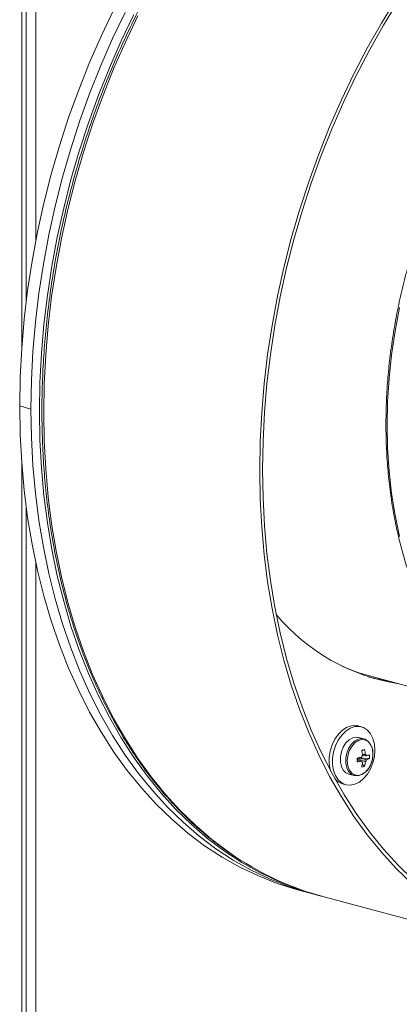
# Model space of a CAD drawing. Units: millimetres. Extents: x 5 to 589, y 0 to 415.
# Drawn here: x 541 to 550, y 296 to 321 of the extents above; entities that cross this region are included whole.
import ezdxf

# ---------------------------------------------------------------- set-up
doc = ezdxf.new("R2010")
doc.units = ezdxf.units.MM

msp = doc.modelspace()

# ---------------------------------------------------------------- linework, layer by layer
at = {"color": 7, "linetype": 'Continuous', "lineweight": 15}
for p, q in [((540.836897, 312.813981), (540.836897, 328.060968)), ((540.942963, 313.913835), (540.942963, 328.038)), ((540.783868, 311.327758), (541.066711, 311.251981)), ((540.836897, 281.812421), (540.836897, 309.86996)), ((540.942963, 281.840837), (540.942963, 308.826939)), ((549.543829, 304.575024), (552.859015, 303.686849)), ((549.341469, 303.300941), (549.256619, 303.323673)), ((549.405064, 302.999195), (549.2703, 303.0353)), ((549.251684, 302.502787), (549.251684, 302.473258)), ((549.284836, 302.527323), (549.263173, 302.521519)), ((549.263173, 302.521519), (549.26523, 302.525986)), ((549.284836, 302.527323), (549.284836, 302.529367)), ((549.541001, 302.504361), (549.284836, 302.527323)), ((549.422619, 302.733175), (549.35166, 302.703982)), ((549.422619, 302.311348), (549.363116, 302.367706)), ((549.024457, 302.117663), (549.159222, 302.081558)), ((548.868438, 301.874765), (548.953288, 301.852033)), ((547.77769, 299.214471), (548.060534, 299.138694)), ((548.060534, 299.138694), (548.272667, 299.081861)), ((548.378734, 299.053444), (553.788101, 297.604215))]:
    msp.add_line(p, q, dxfattribs=at)
at = {"color": 8, "linetype": 'Continuous', "lineweight": 15}
for p, q in [((541.19045, 328.086767), (541.19045, 315.47964)), ((541.19045, 307.393743), (541.19045, 281.907142))]:
    msp.add_line(p, q, dxfattribs=at)
at = {"color": 7, "linetype": 'Continuous', "lineweight": 15, "flags": 128}
for points in [[(550.601462, 299.378786), (550.212969, 299.755897), (549.841731, 300.162256), (549.488566, 300.596966), (549.154291, 301.059019), (548.839664, 301.547399), (548.545387, 302.060974), (548.272132, 302.59858), (548.020515, 303.159016), (547.79111, 303.741), (547.584439, 304.343212), (547.400965, 304.964307), (547.241102, 305.602857), (547.10522, 306.257422), (546.993616, 306.92652), (546.906557, 307.608636), (546.844222, 308.302223), (546.80677, 309.005715), (546.794278, 309.717502), (546.80677, 310.435995), (546.844222, 311.159554), (546.906557, 311.886542), (546.993616, 312.615306), (547.10522, 313.344204), (547.241102, 314.071577), (547.400965, 314.795785), (547.584439, 315.515178), (547.79111, 316.228141), (548.020515, 316.933045), (548.272132, 317.628303), (548.545387, 318.312325), (548.839664, 318.983581), (549.154291, 319.640533), (549.488566, 320.281709), (549.841731, 320.905653), (550.212969, 321.510929)], [(543.14388, 321.250789), (542.829254, 320.593836), (542.534976, 319.922581), (542.261721, 319.238558), (542.010105, 318.543301), (541.7807, 317.838397), (541.574028, 317.125434), (541.390555, 316.406041), (541.230692, 315.681832), (541.09481, 314.954459), (540.983205, 314.225562), (540.896147, 313.496797), (540.833812, 312.76981), (540.79636, 312.04625), (540.783868, 311.327758)], [(550.647764, 299.464006), (550.261767, 299.838697), (549.892906, 300.242453), (549.542008, 300.674372), (549.209874, 301.133472), (548.897262, 301.618717), (548.604873, 302.128996), (548.333371, 302.663156), (548.083365, 303.220003), (547.855434, 303.798259), (547.650086, 304.39661), (547.467785, 305.013724), (547.30895, 305.648174), (547.173937, 306.29855), (547.063048, 306.96336), (546.976546, 307.6411), (546.914616, 308.330236), (546.8774, 309.02922), (546.864983, 309.736445), (546.8774, 310.450335), (546.914616, 311.16926), (546.976546, 311.891579), (547.063048, 312.61567), (547.173937, 313.339896), (547.30895, 314.062615), (547.467785, 314.782172), (547.650086, 315.496967), (547.855434, 316.205349), (548.083365, 316.905734), (548.333371, 317.596541), (548.604873, 318.276177), (548.897262, 318.943125), (549.209874, 319.595874), (549.542008, 320.232939), (549.892906, 320.852876), (550.261767, 321.454276)], [(543.426724, 321.175012), (543.112097, 320.518059), (542.81782, 319.846804), (542.544565, 319.162781), (542.292948, 318.467524), (542.063543, 317.76262), (541.856872, 317.049657), (541.673398, 316.330264), (541.513535, 315.606056), (541.377653, 314.878682), (541.266049, 314.149785), (541.17899, 313.42102), (541.116655, 312.694033), (541.079203, 311.970473), (541.066711, 311.251981)], [(543.426724, 321.175012), (543.112097, 320.518059), (542.81782, 319.846804), (542.544565, 319.162781), (542.292948, 318.467524), (542.063543, 317.76262), (541.856872, 317.049657), (541.673398, 316.330264), (541.513535, 315.606056), (541.377653, 314.878682), (541.266049, 314.149785), (541.17899, 313.42102), (541.116655, 312.694033), (541.079203, 311.970473), (541.066711, 311.251981)], [(543.638857, 321.118179), (543.324231, 320.461226), (543.029953, 319.789971), (542.756698, 319.105948), (542.505082, 318.410691), (542.275676, 317.705787), (542.069005, 316.992824), (541.885531, 316.273431), (541.725668, 315.549223), (541.589787, 314.821849), (541.478182, 314.092952), (541.391124, 313.364187), (541.328788, 312.6372), (541.291337, 311.91364), (541.278844, 311.195148)], [(540.783868, 311.327758), (540.79636, 310.615971), (540.833812, 309.912478), (540.896147, 309.218891), (540.983205, 308.536775), (541.09481, 307.867678), (541.230692, 307.213113), (541.390555, 306.574563), (541.574028, 305.953467), (541.7807, 305.351255), (542.010105, 304.769271), (542.261721, 304.208836), (542.534976, 303.671229), (542.829254, 303.157654), (543.14388, 302.669274), (543.478155, 302.207221), (543.831321, 301.772511), (544.202559, 301.366153), (544.591051, 300.989041), (544.995906, 300.642051), (545.416202, 300.32597), (545.850998, 300.041499), (546.299297, 299.789289), (546.760097, 299.569911), (547.232344, 299.383863), (547.714976, 299.231573), (547.77769, 299.214471)], [(541.066711, 311.251981), (541.079203, 310.540194), (541.116655, 309.836702), (541.17899, 309.143115), (541.266049, 308.460998), (541.377653, 307.791901), (541.513535, 307.137336), (541.673398, 306.498786), (541.856872, 305.87769), (542.063543, 305.275478), (542.292948, 304.693495), (542.544565, 304.133059), (542.81782, 303.595452), (543.112097, 303.081877), (543.426724, 302.593497), (543.760999, 302.131445), (544.114164, 301.696734), (544.485402, 301.290376), (544.873895, 300.913264), (545.278749, 300.566274), (545.699046, 300.250193), (546.133841, 299.965722), (546.58214, 299.713512), (547.04294, 299.494134), (547.515187, 299.308086), (547.997819, 299.155796), (548.060534, 299.138694)], [(541.066711, 311.251981), (541.079203, 310.540194), (541.116655, 309.836702), (541.17899, 309.143115), (541.266049, 308.460998), (541.377653, 307.791901), (541.513535, 307.137336), (541.673398, 306.498786), (541.856872, 305.87769), (542.063543, 305.275478), (542.292948, 304.693495), (542.544565, 304.133059), (542.81782, 303.595452), (543.112097, 303.081877), (543.426724, 302.593497), (543.760999, 302.131445), (544.114164, 301.696734), (544.485402, 301.290376), (544.873895, 300.913264), (545.278749, 300.566274), (545.699046, 300.250193), (546.133841, 299.965722), (546.58214, 299.713512), (547.04294, 299.494134), (547.515187, 299.308086), (547.997819, 299.155796), (548.060534, 299.138694)], [(541.278844, 311.195148), (541.291337, 310.483361), (541.328788, 309.779869), (541.391124, 309.086282), (541.478182, 308.404165), (541.589787, 307.735068), (541.725668, 307.080503), (541.885531, 306.441953), (542.069005, 305.820858), (542.275676, 305.218645), (542.505082, 304.636662), (542.756698, 304.076226), (543.029953, 303.538619), (543.324231, 303.025044), (543.638857, 302.536664), (543.973132, 302.074612), (544.326298, 301.639901), (544.697535, 301.233543), (545.086028, 300.856431), (545.490882, 300.509441), (545.911179, 300.19336), (546.345974, 299.908889), (546.794274, 299.65668), (547.255074, 299.437301), (547.727321, 299.251253), (548.209953, 299.098963), (548.325755, 299.067853)], [(549.616132, 304.52077), (549.993911, 304.445489), (550.068865, 304.434365)], [(549.620439, 304.519719), (549.832927, 304.473602), (550.08059, 304.432729)], [(549.256619, 303.323673), (549.204407, 303.333471), (549.091243, 303.328432), (548.97673, 303.2893), (548.866238, 303.217892), (548.764917, 303.117563), (548.677513, 302.992986), (548.608114, 302.850009), (548.559965, 302.695302), (548.535309, 302.536093), (548.535309, 302.37985), (548.559965, 302.233852), (548.574565, 302.185483)], [(549.677708, 302.718568), (549.665309, 302.870583), (549.628691, 303.008839), (549.569576, 303.126884), (549.490711, 303.219194), (549.395788, 303.281452), (549.289258, 303.310739), (549.176093, 303.3057), (549.06158, 303.266567), (548.951088, 303.195159), (548.849767, 303.094831), (548.762363, 302.970253), (548.692964, 302.827276), (548.644815, 302.67257), (548.620159, 302.513361), (548.620159, 302.357117), (548.644815, 302.21112), (548.692964, 302.082212), (548.762363, 301.976421), (548.849767, 301.898676), (548.951088, 301.852638), (549.06158, 301.840434), (549.176093, 301.86266), (549.289258, 301.918257), (549.395788, 302.004625), (549.490711, 302.117746), (549.569576, 302.252313), (549.628691, 302.402033), (549.665309, 302.55991), (549.677708, 302.718568)], [(549.2703, 303.0353), (549.21572, 303.042855), (549.124463, 303.026917), (549.034901, 302.977563), (548.953684, 302.89847), (548.886839, 302.795491), (548.839315, 302.67628), (548.814633, 302.549659), (548.814633, 302.425023), (548.839315, 302.311627), (548.886839, 302.21788), (548.953684, 302.150718), (549.024457, 302.117663)], [(549.583548, 302.823087), (549.569125, 302.855045), (549.511401, 302.936262), (549.436666, 302.988102), (549.350484, 303.00675), (549.259228, 302.990812), (549.169666, 302.941458), (549.088449, 302.862365), (549.021604, 302.759386), (548.974079, 302.640175), (548.949398, 302.513554), (548.949398, 302.388918), (548.974079, 302.275522), (549.021604, 302.181775), (549.088449, 302.114613), (549.169666, 302.079039), (549.259228, 302.077674), (549.350484, 302.110622), (549.409886, 302.151355)], [(549.630483, 302.619691), (549.617426, 302.739865), (549.579333, 302.843317), (549.519282, 302.921648), (549.442137, 302.968535), (549.354151, 302.980165), (549.262448, 302.955596), (549.174462, 302.896822), (549.097317, 302.808598), (549.037266, 302.698091), (548.999173, 302.574228), (548.986125, 302.44706), (548.999173, 302.326884), (549.037266, 302.223433), (549.097317, 302.14509), (549.174462, 302.098214), (549.262448, 302.086585), (549.354151, 302.111153), (549.442137, 302.169927), (549.519282, 302.258139), (549.579333, 302.368659), (549.617426, 302.492521), (549.630483, 302.619691)]]:
    msp.add_lwpolyline(points, dxfattribs=at)
at = {"color": 8, "linetype": 'Continuous', "lineweight": 15, "flags": 128}
for points in [[(543.744924, 321.089762), (543.430298, 320.43281), (543.13602, 319.761554), (542.862765, 319.077532), (542.611148, 318.382274), (542.381743, 317.67737), (542.175072, 316.964408), (541.991598, 316.245014), (541.831735, 315.520806), (541.695854, 314.793433), (541.584249, 314.064535), (541.49719, 313.335771), (541.434855, 312.608784), (541.397403, 311.885224), (541.384911, 311.166732), (541.397403, 310.454944), (541.434855, 309.751452), (541.49719, 309.057865), (541.584249, 308.375749), (541.695854, 307.706652), (541.831735, 307.052087), (541.991598, 306.413536), (542.175072, 305.792441), (542.381743, 305.190229), (542.611148, 304.608245), (542.862765, 304.047809), (543.13602, 303.510203), (543.430298, 302.996628), (543.744924, 302.508248), (544.079199, 302.046195), (544.432364, 301.611485), (544.803602, 301.205126), (545.192095, 300.828015), (545.596949, 300.481025), (546.017246, 300.164944), (546.197592, 300.041937)], [(550.293094, 313.792617), (550.182745, 313.201958), (550.096538, 312.60998), (550.034743, 312.018673), (549.997586, 311.43004), (549.985186, 310.846075), (549.997586, 310.268765), (550.034743, 309.700041), (550.096538, 309.141846), (550.182745, 308.59606), (550.293094, 308.064528)]]:
    msp.add_lwpolyline(points, dxfattribs=at)
at = {"color": 7, "linetype": 'Continuous', "lineweight": 15}
for centre, radius, start, end in [((551.044534, 309.318635), 4.999749, 219.9255247, 261.2157069), ((550.751592, 309.076866), 4.661038, 245.8420672, 254.9822024), ((548.970151, 304.29114), 1.789662, 278.3940762, 281.9435239), ((546.912323, 302.471034), 2.319614, 358.7743677, 1.2256323), ((549.186457, 302.55151), 0.081416, 303.9287823, 323.2407941), ((549.165399, 302.568598), 0.108517, 322.666461, 334.2889134), ((549.464335, 302.494908), 0.131849, 137.0557379, 159.8996366), ((550.661608, 297.962868), 4.928582, 104.559697, 105.4362251), ((548.230038, 302.491342), 1.141608, 4.6925322, 11.2297495), ((548.302868, 302.510854), 1.141608, 4.6925322, 11.2297495), ((549.410485, 302.549276), 0.062703, 23.5822978, 61.2456218), ((549.267258, 303.181777), 0.639712, 288.2838823, 295.3353581), ((549.267258, 303.082545), 0.639712, 288.2838823, 295.3353581), ((548.770819, 302.553977), 0.771779, 356.3140478, 3.6859522), ((548.970151, 304.191908), 1.789662, 278.3940762, 281.9435239), ((549.397895, 302.465993), 0.06259, 203.5470261, 241.2808935), ((548.462927, 302.486906), 0.908062, 347.595034, 355.2114746), ((549.239165, 302.850425), 0.569437, 281.2019661, 288.7939561), ((548.535756, 302.506418), 0.908062, 347.595034, 355.2114746), ((549.343917, 302.520574), 0.132098, 317.0775099, 339.8778646), ((548.974473, 302.246545), 0.386605, 218.79275, 254.0813809), ((550.313069, 306.222246), 7.425185, 236.3402979, 254.8996716)]:
    msp.add_arc(centre, radius, start, end, dxfattribs=at)
at = {"color": 8, "linetype": 'Continuous', "lineweight": 15}
msp.add_arc((550.737958, 309.200319), 4.807591, 255.4447671, 261.4947032, dxfattribs=at)
at = {"color": 7, "linetype": 'Continuous', "lineweight": 15}
for points, knots in [([(552.376952, 329.152116), (552.288868, 329.127657), (552.034416, 329.057002), (551.614089, 328.916832), (551.11728, 328.722161), (550.623124, 328.497403), (550.132593, 328.243557), (549.646707, 327.960984), (549.166455, 327.650331), (548.692826, 327.312204), (548.226795, 326.947286), (547.7693, 326.556376), (547.321272, 326.140225), (546.883623, 325.699731), (546.457243, 325.235759), (546.042976, 324.749297), (545.64167, 324.241308), (545.254129, 323.712856), (544.881122, 323.164991), (544.523415, 322.59884), (544.181702, 322.015549), (543.85668, 321.416306), (543.549001, 320.802313), (543.259284, 320.17482), (542.988094, 319.535098), (542.735998, 318.884433), (542.503474, 318.224144), (542.291024, 317.555556), (542.099021, 316.880035), (541.927933, 316.198924), (541.778025, 315.513614), (541.649642, 314.825479), (541.543062, 314.135906), (541.458455, 313.446294), (541.396033, 312.758025), (541.355911, 312.07249), (541.338184, 311.391071), (541.342882, 310.715143), (541.370016, 310.046074), (541.419537, 309.385216), (541.491359, 308.733901), (541.585332, 308.093431), (541.701293, 307.465127), (541.839024, 306.850257), (541.998244, 306.250061), (542.178642, 305.665765), (542.379883, 305.098577), (542.601554, 304.549629), (542.84321, 304.020072), (543.10439, 303.510978), (543.384559, 303.02341), (543.683126, 302.558362), (543.999513, 302.116804), (544.333032, 301.699639), (544.683046, 301.307793), (545.048697, 300.941821), (545.429655, 300.603443), (545.804429, 300.304875), (546.058417, 300.133114), (546.175436, 300.053979)], [0, 0, 0, 0, 0.00937041, 0.02706838, 0.044772983, 0.062485689, 0.080205625, 0.097931975, 0.115663479, 0.133398961, 0.15113763, 0.168879106, 0.186621843, 0.204366024, 0.222110745, 0.239855777, 0.257600659, 0.275345132, 0.293089052, 0.310832699, 0.32857554, 0.346317658, 0.364059536, 0.381800576, 0.399541066, 0.417281397, 0.435021413, 0.452761182, 0.47050088, 0.488240715, 0.50598042, 0.523720643, 0.541461062, 0.559201907, 0.576943272, 0.594685531, 0.612428313, 0.630171953, 0.647916507, 0.665661694, 0.683407997, 0.701155046, 0.71890299, 0.736651512, 0.754400103, 0.772149128, 0.789897524, 0.807644816, 0.825390813, 0.843134648, 0.860875231, 0.878611922, 0.896343211, 0.914068483, 0.93178643, 0.949495812, 0.967196007, 0.984886286, 1, 1, 1, 1]), ([(557.288468, 322.795989), (557.216678, 322.775894), (557.009283, 322.71784), (556.666839, 322.598552), (556.262756, 322.42875), (555.861886, 322.229131), (555.465448, 322.000823), (555.074675, 321.744402), (554.690757, 321.460685), (554.314881, 321.150542), (553.948205, 320.814933), (553.591835, 320.454903), (553.246881, 320.071544), (552.914355, 319.666075), (552.595297, 319.239702), (552.290654, 318.793758), (552.001357, 318.329587), (551.728261, 317.848624), (551.472212, 317.35233), (551.233968, 316.842216), (551.014246, 316.319839), (550.813721, 315.786777), (550.632987, 315.244667), (550.472596, 314.695143), (550.33304, 314.139876), (550.214727, 313.580553), (550.118054, 313.018874), (550.043272, 312.456545), (549.990639, 311.895271), (549.960311, 311.336753), (549.952412, 310.782697), (549.966923, 310.23477), (550.003875, 309.694644), (550.063113, 309.163966), (550.144506, 308.644339), (550.247808, 308.137368), (550.372718, 307.644575), (550.518878, 307.167484), (550.685849, 306.707559), (550.873135, 306.266204), (551.080187, 305.844813), (551.306356, 305.444635), (551.551063, 305.067127), (551.813062, 304.712581), (552.093476, 304.38555), (552.297842, 304.166505), (552.412798, 304.06469), (552.424077, 304.0547)], [0, 0, 0, 0, 0.012103971, 0.034967583, 0.057841338, 0.080728297, 0.103625681, 0.126531269, 0.149444012, 0.172361464, 0.19528288, 0.218205613, 0.241130011, 0.264054569, 0.286978609, 0.309902289, 0.33282502, 0.355747396, 0.378668229, 0.401588139, 0.42450778, 0.447426655, 0.470345125, 0.493262973, 0.516181557, 0.539100291, 0.562019109, 0.584938693, 0.607859264, 0.630780808, 0.653703193, 0.676627486, 0.699552828, 0.722479982, 0.745408324, 0.768337645, 0.791268047, 0.814198819, 0.837129218, 0.86005791, 0.882984091, 0.90590579, 0.92882116, 0.951728742, 0.974625808, 0.997510442, 1, 1, 1, 1]), ([(549.631203, 302.621842), (549.630401, 302.642633), (549.628082, 302.702747), (549.617318, 302.769002), (549.598417, 302.805147), (549.595585, 302.810563)], [0, 0, 0, 0, 0.310103037, 0.896610865, 1, 1, 1, 1]), ([(549.440649, 302.430615), (549.433293, 302.433396), (549.381309, 302.453054), (549.318313, 302.477008), (549.262696, 302.498526), (549.251684, 302.502787)], [0, 0, 0, 0, 0.11675775, 0.825110032, 1, 1, 1, 1]), ([(549.263173, 302.521519), (549.275147, 302.518826), (549.335621, 302.505227), (549.40381, 302.489741), (549.460001, 302.476941), (549.467952, 302.47513)], [0, 0, 0, 0, 0.174889968, 0.88324225, 1, 1, 1, 1]), ([(549.363411, 302.616246), (549.3818, 302.613426), (549.407543, 302.609479), (549.433293, 302.605409), (549.440649, 302.604247)], [0, 0, 0, 0, 0.714323866, 1, 1, 1, 1]), ([(549.467952, 302.574361), (549.460002, 302.576173), (549.426088, 302.583902), (549.392076, 302.591599), (549.366036, 302.597492)], [0, 0, 0, 0, 0.234417413, 1, 1, 1, 1]), ([(549.426327, 302.155888), (549.448225, 302.175295), (549.497175, 302.218678), (549.557423, 302.312838), (549.604492, 302.425683), (549.627967, 302.532062), (549.630306, 302.596942), (549.631203, 302.621842)], [0, 0, 0, 0, 0.182280606, 0.407474244, 0.633251018, 0.859245364, 1, 1, 1, 1]), ([(549.340517, 302.440988), (549.333751, 302.443118), (549.300461, 302.453594), (549.267334, 302.464108), (549.24094, 302.472485)], [0, 0, 0, 0, 0.203223689, 1, 1, 1, 1])]:
    msp.add_open_spline(points, degree=3, knots=knots, dxfattribs=at)

doc.saveas('drawing.dxf')
